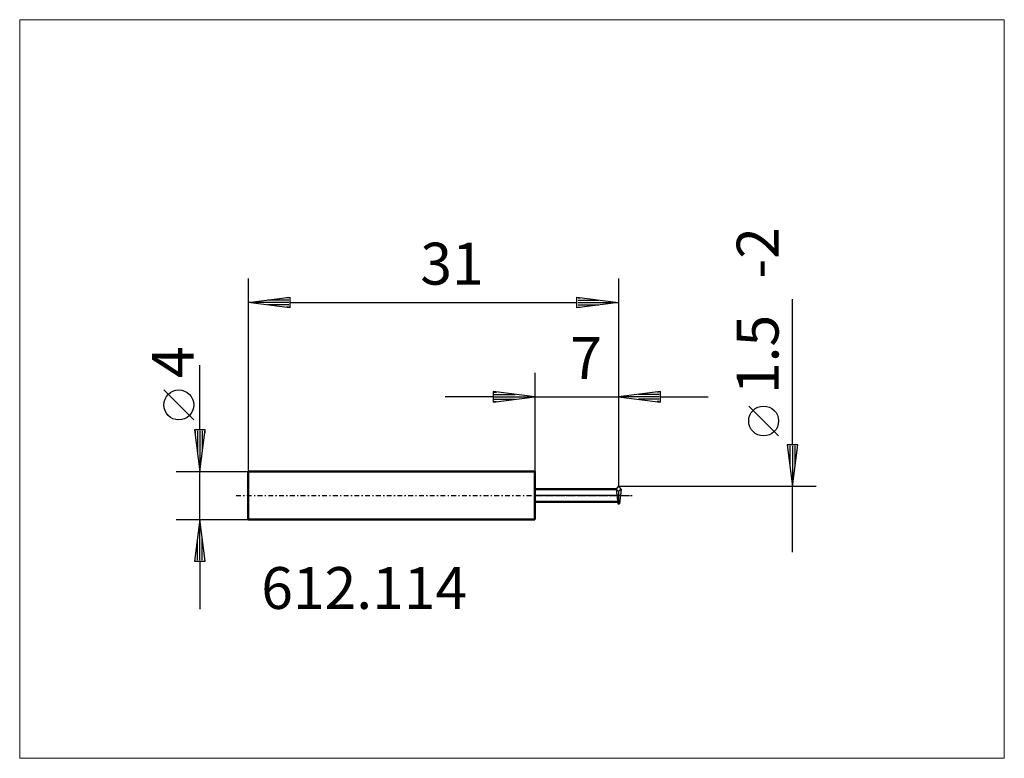
# Model space of a CAD drawing. Extents: x -43.1 to 39.3, y -22 to 39.8.
import ezdxf

# ---------------------------------------------------------------- set-up
doc = ezdxf.new("R2010")
doc.units = 0
doc.header["$MEASUREMENT"] = 0
doc.linetypes.add('LONGDASH_DASH', pattern=[0.85, 0.4, -0.2, 0.05, -0.2])
for name, color, linetype, lineweight in [('1', 4, 'Continuous', 50), ('2', 7, 'Continuous', 25), ('4', 2, 'LONGDASH_DASH', 25), ('CUT', 1, 'Continuous', 25), ('INFTOTAL', 9, 'Continuous', 18), ('NOCUT', 7, 'Continuous', 25), ('SK1', 4, 'Continuous', 50), ('SK2', 7, 'Continuous', 25), ('SK4', 2, 'LONGDASH_DASH', 25)]:
    doc.layers.add(name, color=color, linetype=linetype, lineweight=lineweight)
doc.layers.add('SK6', color=5, linetype='Continuous')
doc.styles.add('BMG_Text', font='monos.ttf', dxfattribs={"height": 3.5})

msp = doc.modelspace()

# ---------------------------------------------------------------- linework, layer by layer
at = {"layer": '1', "linetype": 'Continuous', "lineweight": 50}
for p, q in [((6.785, 0.535), (0, 0.535)), ((6.907, -0.535), (0, -0.535))]:
    msp.add_line(p, q, dxfattribs=at)
at = {"layer": '1'}
msp.add_line((0, -0.535), (0, 0.535), dxfattribs=at)
at = {"layer": '2', "linetype": 'Continuous', "lineweight": 25}
for p, q in [((-24, 18.143), (-24, 2)), ((7, 18.143), (7, 0.75)), ((-24, 16.143), (-20.5, 16.593)), ((-20.6, 16.543), (-20.789, 16.543)), ((-20.5, 16.593), (-20.5, 15.693)), ((3.5, 15.693), (3.5, 16.593)), ((3.5, 16.593), (7, 16.143)), ((3.6, 16.543), (3.789, 16.543)), ((-20.5, 15.693), (-24, 16.143)), ((-20.6, 16.143), (-23.9, 16.143)), ((-20.6, 16.343), (-22.344, 16.343)), ((-20.6, 15.943), (-22.344, 15.943)), ((-20.6, 15.743), (-20.789, 15.743)), ((-20.5, 16.143), (3.5, 16.143)), ((7, 16.143), (3.5, 15.693)), ((3.6, 16.343), (5.344, 16.343)), ((3.6, 16.143), (6.9, 16.143)), ((3.6, 15.943), (5.344, 15.943)), ((3.6, 15.743), (3.789, 15.743)), ((21.534, 4.25), (21.534, 16.426)), ((0, 10.255), (0, 2)), ((7, 10.255), (7, 0.75)), ((-3.5, 8.255), (-7.5, 8.255)), ((0, 8.255), (-3.5, 8.705)), ((-3.5, 8.705), (-3.5, 7.805)), ((-3.5, 7.805), (0, 8.255)), ((-3.4, 8.655), (-3.211, 8.655)), ((-3.4, 8.455), (-1.656, 8.455)), ((-3.4, 8.255), (-0.1, 8.255)), ((0, 8.255), (7, 8.255)), ((10.5, 8.705), (7, 8.255)), ((7, 8.255), (10.5, 7.805)), ((10.4, 8.255), (7.1, 8.255)), ((10.4, 8.455), (8.656, 8.455)), ((10.4, 8.655), (10.211, 8.655)), ((10.5, 7.805), (10.5, 8.705)), ((10.5, 8.255), (14.5, 8.255)), ((-3.4, 8.055), (-1.656, 8.055)), ((-3.4, 7.855), (-3.211, 7.855)), ((10.4, 8.055), (8.656, 8.055)), ((10.4, 7.855), (10.211, 7.855)), ((20.377, 4.986), (17.877, 7.486)), ((21.984, 4.25), (21.084, 4.25)), ((21.084, 4.25), (21.534, 0.75)), ((21.134, 4.15), (21.134, 3.961)), ((21.334, 4.15), (21.334, 2.406)), ((21.534, 0.75), (21.984, 4.25)), ((21.534, 4.15), (21.534, 0.85)), ((21.734, 4.15), (21.734, 2.406)), ((21.934, 4.15), (21.934, 3.961)), ((23.534, 0.75), (7, 0.75)), ((21.534, -4.75), (21.534, 0.75))]:
    msp.add_line(p, q, dxfattribs=at)
msp.add_circle((19.127, 6.236), 1.25, dxfattribs=at)
at = {"layer": '4'}
msp.add_line((0, 0), (8.126, 0), dxfattribs=at)
at = {"layer": 'CUT'}
for p, q in [((6.785, 0.535), (7, 0.75)), ((6.991, 0.33), (6.785, 0.535)), ((6.786, 0.534), (6.925, -0.691)), ((7.206, 0.544), (6.991, 0.33)), ((6.995, 0.334), (6.995, -0.691)), ((7, 0.75), (7.206, 0.544)), ((7.206, 0.544), (7.065, -0.691)), ((6.925, -0.691), (7.065, -0.691))]:
    msp.add_line(p, q, dxfattribs=at)
at = {"layer": 'INFTOTAL'}
msp.add_lwpolyline([(-43.104, 39.798), (-43.104, -21.977), (39.262, -21.977), (39.262, 39.798)], close=True, dxfattribs=at)
at = {"layer": 'NOCUT'}
for p, q in [((0, 0), (0, 0.535)), ((0, 0.535), (6.785, 0.535)), ((7.143, 0), (0, 0)), ((6.785, 0.535), (6.922, 0.672)), ((6.922, 0.672), (6.925, 0.691)), ((6.925, 0.691), (6.941, 0.691)), ((6.941, 0.691), (7, 0.75)), ((7, 0.75), (7.059, 0.691)), ((7.059, 0.691), (7.065, 0.691)), ((7.065, 0.691), (7.065, 0.685)), ((7.065, 0.685), (7.206, 0.544)), ((7.206, 0.544), (7.143, 0))]:
    msp.add_line(p, q, dxfattribs=at)
at = {"layer": 'SK1', "linetype": 'Continuous', "lineweight": 50}
for p, q in [((-24, 2), (0, 2)), ((-24, -2), (-24, 2)), ((0, -2), (0, 2)), ((-24, -2), (0, -2))]:
    msp.add_line(p, q, dxfattribs=at)
at = {"layer": 'SK2'}
for p, q in [((-28.028, 5.5), (-28.028, 10.915)), ((-28.546, 6.327), (-31.046, 8.827)), ((-27.578, 5.5), (-28.478, 5.5)), ((-28.478, 5.5), (-28.028, 2)), ((-28.428, 5.4), (-28.428, 5.211)), ((-28.228, 5.4), (-28.228, 3.656)), ((-28.028, 2), (-27.578, 5.5)), ((-28.028, 5.4), (-28.028, 2.1)), ((-27.828, 5.4), (-27.828, 3.656)), ((-27.628, 5.4), (-27.628, 5.211)), ((-30.028, 2), (-24, 2)), ((-28.028, -2), (-28.028, 2)), ((-30.028, -2), (-24, -2)), ((-28.028, -2), (-28.478, -5.5)), ((-27.578, -5.5), (-28.028, -2)), ((-28.028, -5.4), (-28.028, -2.1)), ((-28.228, -5.4), (-28.228, -3.656)), ((-27.828, -5.4), (-27.828, -3.656)), ((-28.478, -5.5), (-27.578, -5.5)), ((-28.428, -5.4), (-28.428, -5.211)), ((-28.028, -5.5), (-28.028, -9.5)), ((-27.628, -5.4), (-27.628, -5.211))]:
    msp.add_line(p, q, dxfattribs=at)
msp.add_circle((-29.796, 7.577), 1.25, dxfattribs=at)
at = {"layer": 'SK4'}
msp.add_line((-25, 0), (8.126, 0), dxfattribs=at)

# ---------------------------------------------------------------- texts
at = {"layer": '2', "linetype": 'Continuous', "lineweight": 25, "style": 'BMG_Text'}
for s, rotation, p in [('-2', 90, (20.377, 18.141)), ('31', 360, (-9.59, 17.643)), ('1.5', 90, (20.377, 8.486)), ('7', 360, (2.956, 9.755))]:
    msp.add_text(s, height=3.5, rotation=rotation, dxfattribs=at).set_placement(p)
at = {"layer": 'SK2', "style": 'BMG_Text'}
msp.add_text('4', height=3.5, rotation=90, dxfattribs=at).set_placement((-28.546, 9.827))
at = {"layer": 'SK6', "style": 'BMG_Text'}
msp.add_text('612.114', height=3.5, dxfattribs=at).set_placement((-22.898, -9.483))

doc.saveas('drawing.dxf')
